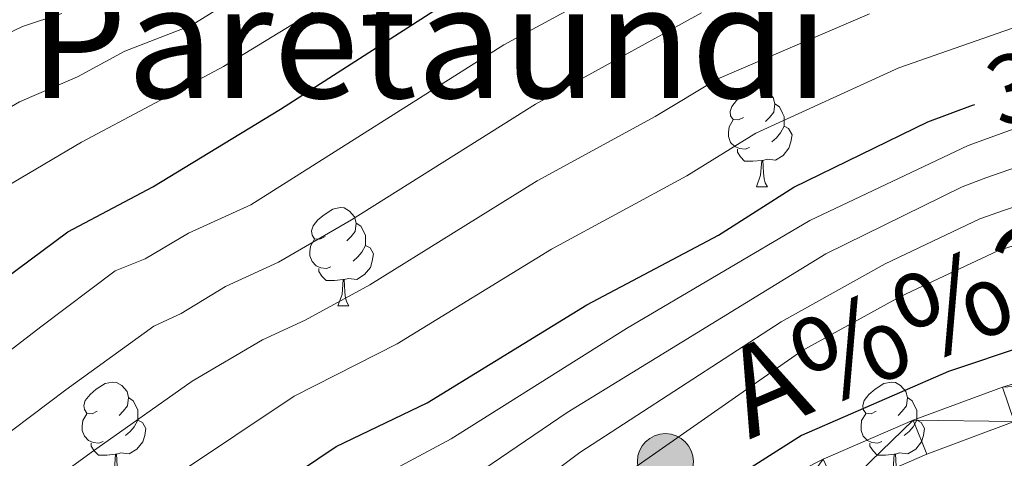
# Model space of a CAD drawing. Units: metres. Extents: x 595533 to 600030, y 4784232 to 4787266.
# Drawn here: x 597116 to 597216, y 4785320 to 4785364 of the extents above; entities that cross this region are included whole.
import ezdxf
from ezdxf.enums import TextEntityAlignment as Align

# ---------------------------------------------------------------- set-up
doc = ezdxf.new("R2010")
doc.units = ezdxf.units.M
doc.header["$MEASUREMENT"] = 0
for name, color, linetype, lineweight in [('Nivel 11', 7, 'Continuous', 0), ('Nivel 32', 7, 'Continuous', 0), ('Nivel 36', 7, 'Continuous', 0), ('Nivel 4', 7, 'Continuous', 0), ('Nivel 41', 7, 'Continuous', 0), ('Nivel 43', 7, 'Continuous', 0), ('Nivel 45', 7, 'Continuous', 0), ('Nivel 5', 7, 'Continuous', 0), ('Nivel 51', 7, 'Continuous', 0), ('Nivel 54', 7, 'Continuous', 0), ('Nivel 61', 7, 'Continuous', 0), ('Nivel 63', 7, 'Continuous', 0)]:
    doc.layers.add(name, color=color, linetype=linetype, lineweight=lineweight)
doc.styles.add('Style-Helvetica-Narrow-Oblique', font='txt')
doc.styles.add('Style-Times New Roman', font='txt')
doc.styles.add('Style-timesi', font='timesi.shx', dxfattribs={"bigfont": 'timesibig.shx'})

# ---------------------------------------------------------------- blocks, each defined once
blk = doc.blocks.new('5PELE')
at = {"layer": 'Nivel 32', "linetype": 'Continuous', "lineweight": 0}
h = blk.add_hatch(color=9, dxfattribs=at)
edge = h.paths.add_edge_path()
edge.add_arc((0, 0), 28.5, 0, 360)
at = {"layer": 'Nivel 32', "color": 252, "linetype": 'Continuous', "lineweight": 0}
blk.add_circle((0, 0), 28.5, dxfattribs=at)

msp = doc.modelspace()

# ---------------------------------------------------------------- linework, layer by layer
at = {"layer": 'Nivel 11', "color": 142, "linetype": 'Continuous', "lineweight": 13}
for points in [[(597225.36, 4785329.65, 299.92), (597215.75, 4785326.76, 299.77), (597206.66, 4785323.38, 299.65), (597197.47, 4785319.4, 299.76), (597190.79, 4785316.02, 299.9), (597183.51, 4785311.61, 299.9), (597175.39, 4785305.75, 299.81), (597167.72, 4785299.37, 299.71), (597160.02, 4785292.24, 299.6), (597151.24, 4785283.38, 299.46), (597144.74, 4785276.11, 299.36), (597135.34, 4785264.44, 299.22), (597127.06, 4785253.16, 299.11), (597121.59, 4785244.79, 299.1), (597117.92, 4785238.26, 299.12)], [(597216.94, 4785323.24, 299.77), (597208.04, 4785319.93, 299.65), (597199.05, 4785316.04, 299.76), (597192.6, 4785312.77, 299.9), (597185.56, 4785308.5, 299.9), (597177.67, 4785302.81, 299.81), (597170.17, 4785296.58, 299.71), (597162.6, 4785289.57, 299.6), (597153.95, 4785280.83, 299.46), (597147.58, 4785273.7, 299.36), (597138.28, 4785262.18, 299.22), (597130.12, 4785251.04, 299.11), (597124.77, 4785242.86, 299.1), (597121.21, 4785236.53, 299.12)]]:
    msp.add_polyline3d(points, dxfattribs=at)
at = {"layer": 'Nivel 36', "color": 92, "linetype": 'Continuous', "lineweight": 0}
for p, q in [((597190.68, 4785347.15), (597191.8, 4785347.15)), ((597148.04, 4785335.01), (597149.16, 4785335.01))]:
    msp.add_line(p, q, dxfattribs=at)
at = {"layer": 'Nivel 36', "color": 92, "linetype": 'Continuous', "lineweight": 0, "flags": 128}
for points in [[(597189.38, 4785354.21), (597188.84, 4785353.94), (597188.32, 4785354), (597188.05, 4785354.37), (597188, 4785354.79), (597188.16, 4785355.31), (597188.64, 4785355.91), (597189.27, 4785356.44), (597190.17, 4785357.02), (597190.92, 4785357.18), (597191.34, 4785357.13), (597191.87, 4785356.81), (597192.4, 4785356.23), (597192.56, 4785355.59), (597192.45, 4785354.74), (597192.02, 4785354.21), (597191.6, 4785353.78)], [(597192.56, 4785355.59), (597193.04, 4785355.27), (597193.35, 4785354.63), (597193.51, 4785354.31), (597193.51, 4785353.73), (597193.51, 4785353.31), (597193.14, 4785352.62), (597192.72, 4785352.14), (597192.24, 4785351.72)], [(597189.96, 4785351.13), (597189.54, 4785350.97), (597188.95, 4785351.03), (597188.48, 4785351.24), (597188.05, 4785351.66), (597187.84, 4785352.25), (597187.84, 4785352.67), (597187.89, 4785353.25), (597188.32, 4785353.94)], [(597193.51, 4785353.31), (597193.96, 4785353.06), (597194.31, 4785352.44), (597194.2, 4785351.72), (597193.99, 4785351.08), (597193.4, 4785350.34), (597192.61, 4785349.86), (597191.76, 4785349.96), (597191.33, 4785349.83)], [(597191.22, 4785349.83), (597190.33, 4785349.75), (597189.48, 4785349.75), (597189.06, 4785350.18), (597188.74, 4785350.65), (597188.74, 4785350.97)], [(597190.68, 4785347.15), (597191.11, 4785348.31), (597191.22, 4785349.83), (597191.33, 4785349.83), (597191.36, 4785349.25), (597191.4, 4785348.56), (597191.47, 4785347.95), (597191.58, 4785347.55), (597191.8, 4785347.15)], [(597146.74, 4785342.07), (597146.21, 4785341.8), (597145.68, 4785341.86), (597145.42, 4785342.23), (597145.36, 4785342.65), (597145.52, 4785343.17), (597146, 4785343.77), (597146.64, 4785344.3), (597147.54, 4785344.88), (597148.28, 4785345.04), (597148.7, 4785344.99), (597149.24, 4785344.67), (597149.76, 4785344.09), (597149.92, 4785343.45), (597149.82, 4785342.6), (597149.39, 4785342.07), (597148.97, 4785341.64)], [(597149.92, 4785343.45), (597150.4, 4785343.13), (597150.72, 4785342.49), (597150.88, 4785342.17), (597150.88, 4785341.59), (597150.88, 4785341.17), (597150.5, 4785340.48), (597150.08, 4785340), (597149.6, 4785339.58)], [(597147.32, 4785338.99), (597146.9, 4785338.83), (597146.32, 4785338.89), (597145.84, 4785339.1), (597145.42, 4785339.52), (597145.2, 4785340.11), (597145.2, 4785340.53), (597145.26, 4785341.11), (597145.68, 4785341.8)], [(597150.88, 4785341.17), (597151.33, 4785340.92), (597151.68, 4785340.3), (597151.56, 4785339.58), (597151.36, 4785338.94), (597150.77, 4785338.2), (597149.98, 4785337.72), (597149.12, 4785337.82), (597148.7, 4785337.69)], [(597148.58, 4785337.69), (597147.7, 4785337.61), (597146.85, 4785337.61), (597146.42, 4785338.04), (597146.1, 4785338.51), (597146.1, 4785338.83)], [(597148.04, 4785335.01), (597148.48, 4785336.17), (597148.58, 4785337.69), (597148.7, 4785337.69), (597148.73, 4785337.11), (597148.76, 4785336.42), (597148.84, 4785335.81), (597148.95, 4785335.41), (597149.16, 4785335.01)], [(597123.55, 4785324.3), (597123.02, 4785324.03), (597122.49, 4785324.09), (597122.23, 4785324.46), (597122.17, 4785324.88), (597122.33, 4785325.4), (597122.81, 4785326), (597123.45, 4785326.53), (597124.35, 4785327.11), (597125.09, 4785327.27), (597125.52, 4785327.22), (597126.05, 4785326.9), (597126.58, 4785326.32), (597126.74, 4785325.68), (597126.63, 4785324.83), (597126.2, 4785324.3), (597125.78, 4785323.87)], [(597202.88, 4785324.3), (597202.35, 4785324.03), (597201.82, 4785324.09), (597201.55, 4785324.46), (597201.5, 4785324.88), (597201.66, 4785325.4), (597202.14, 4785326), (597202.77, 4785326.53), (597203.67, 4785327.11), (597204.42, 4785327.27), (597204.84, 4785327.22), (597205.37, 4785326.9), (597205.9, 4785326.32), (597206.06, 4785325.68), (597205.95, 4785324.83), (597205.53, 4785324.3), (597205.11, 4785323.87)], [(597126.74, 4785325.68), (597127.21, 4785325.36), (597127.53, 4785324.72), (597127.69, 4785324.4), (597127.69, 4785323.82), (597127.69, 4785323.4), (597127.32, 4785322.71), (597126.9, 4785322.23), (597126.42, 4785321.81)], [(597206.06, 4785325.68), (597206.54, 4785325.36), (597206.85, 4785324.72), (597207.01, 4785324.4), (597207.01, 4785323.82), (597207.01, 4785323.4), (597206.64, 4785322.71), (597206.22, 4785322.23), (597205.74, 4785321.81)], [(597124.14, 4785321.22), (597123.71, 4785321.06), (597123.13, 4785321.12), (597122.65, 4785321.33), (597122.23, 4785321.75), (597122.01, 4785322.34), (597122.01, 4785322.76), (597122.07, 4785323.34), (597122.49, 4785324.03)], [(597203.46, 4785321.22), (597203.04, 4785321.06), (597202.45, 4785321.12), (597201.98, 4785321.33), (597201.55, 4785321.75), (597201.34, 4785322.34), (597201.34, 4785322.76), (597201.39, 4785323.34), (597201.82, 4785324.03)], [(597127.69, 4785323.4), (597128.14, 4785323.15), (597128.49, 4785322.53), (597128.38, 4785321.81), (597128.17, 4785321.17), (597127.58, 4785320.43), (597126.79, 4785319.95), (597125.94, 4785320.05), (597125.51, 4785319.92)], [(597207.01, 4785323.4), (597207.47, 4785323.15), (597207.81, 4785322.53), (597207.7, 4785321.81), (597207.49, 4785321.17), (597206.91, 4785320.43), (597206.11, 4785319.95), (597205.26, 4785320.05), (597204.83, 4785319.92)], [(597125.4, 4785319.92), (597124.51, 4785319.84), (597123.66, 4785319.84), (597123.24, 4785320.27), (597122.92, 4785320.74), (597122.92, 4785321.06)], [(597204.72, 4785319.92), (597203.83, 4785319.84), (597202.99, 4785319.84), (597202.56, 4785320.27), (597202.24, 4785320.74), (597202.24, 4785321.06)], [(597124.85, 4785317.24), (597125.29, 4785318.4), (597125.4, 4785319.92), (597125.51, 4785319.92), (597125.54, 4785319.34), (597125.58, 4785318.65), (597125.65, 4785318.04), (597125.76, 4785317.64), (597125.98, 4785317.24)], [(597204.18, 4785317.24), (597204.61, 4785318.4), (597204.72, 4785319.92), (597204.83, 4785319.92), (597204.87, 4785319.34), (597204.9, 4785318.65), (597204.97, 4785318.04), (597205.09, 4785317.64), (597205.3, 4785317.24)]]:
    msp.add_lwpolyline(points, dxfattribs=at)
at = {"layer": 'Nivel 4', "color": 36, "linetype": 'Continuous', "lineweight": 30, "flags": 128}
for points, elevation in [([(597023.34, 4785163), (597029.32, 4785165.88), (597031.47, 4785167.57), (597034.16, 4785170.38), (597035.64, 4785172.39), (597038.9, 4785179.27), (597041.45, 4785188.12), (597042.88, 4785198.04), (597042.82, 4785200.78), (597044.75, 4785213.42), (597049.13, 4785250.65), (597051.39, 4785262.97), (597054.15, 4785273.14), (597057.62, 4785279.77), (597072.49, 4785300.98), (597073.4, 4785302.3), (597078.87, 4785308.68), (597088.14, 4785317.78), (597096.18, 4785324.46), (597120.54, 4785342.56), (597129.21, 4785347.14), (597142.22, 4785355.05), (597161.9, 4785367.7)], 350), ([(597082.36, 4785229.08), (597082.91, 4785235.27), (597084.66, 4785250.12), (597087.51, 4785262.55), (597092.44, 4785270.64), (597097.18, 4785277.49), (597101.71, 4785282.88), (597105.01, 4785287.24), (597109.75, 4785292.43), (597113.8, 4785297.06), (597117.18, 4785299.88), (597132.73, 4785310.52), (597147.89, 4785320.71), (597157.13, 4785325.15), (597173.39, 4785335.12), (597186.8, 4785342.22), (597194.49, 4785347.09), (597208.12, 4785353.75), (597212.69, 4785355.45), (597212.91, 4785355.53)], 325), ([(597226.05, 4785333.62), (597210.24, 4785328.33), (597195.26, 4785321.81), (597173.11, 4785307.76), (597166.97, 4785302.84), (597154.3, 4785291.92), (597146.36, 4785283.33), (597127.75, 4785260.02), (597123.77, 4785254.28), (597119.86, 4785247.87)], 300)]:
    msp.add_lwpolyline(points, dxfattribs=dict(at, elevation=elevation))
at = {"layer": 'Nivel 5', "color": 36, "linetype": 'Continuous', "lineweight": 0, "flags": 128}
for points, elevation in [([(597054.99, 4785240.14), (597058.56, 4785261.98), (597060.95, 4785270.58), (597061.87, 4785272.91), (597068.15, 4785282.81), (597072.77, 4785289.41), (597077.55, 4785296.24), (597085.76, 4785306.14), (597094.84, 4785314.88), (597108.69, 4785325.88), (597117.79, 4785332.88), (597125.38, 4785338.6), (597128.41, 4785339.82), (597132.85, 4785342.43), (597139.2, 4785345.29), (597164.96, 4785361.58), (597181.2, 4785370.42)], 345), ([(597022.69, 4785185.44), (597026.62, 4785192.93), (597030.6, 4785207.81), (597032.82, 4785219.83), (597038.33, 4785254.64), (597040.54, 4785265.08), (597043.74, 4785277.49), (597047.1, 4785285.5), (597057.41, 4785305.17), (597061.85, 4785313.18), (597067.02, 4785321.12), (597071.87, 4785326.29), (597075.89, 4785330.57), (597085.18, 4785337.99), (597093.61, 4785343.84), (597099.49, 4785346.4), (597115.63, 4785355.8), (597121.52, 4785358.32), (597126.35, 4785360.96), (597133.12, 4785363.55), (597142.19, 4785369.18)], 360), ([(597075.05, 4785221.67), (597078.3, 4785243.25), (597080.05, 4785259.01), (597082.31, 4785265.21), (597086.82, 4785273.5), (597091.52, 4785279.55), (597094.28, 4785284.24), (597103.42, 4785295.8), (597108.67, 4785301.2), (597114.42, 4785305.8), (597125.47, 4785313.7), (597143.6, 4785325.84), (597154.09, 4785331.14), (597169.8, 4785340.8), (597183.59, 4785348.25), (597190.62, 4785352.61), (597205.17, 4785359.25), (597216.65, 4785363.24), (597228.38, 4785366.38)], 330), ([(597024.91, 4785174.19), (597029.13, 4785178.86), (597032.09, 4785184.81), (597033.88, 4785189.68), (597036.46, 4785201.7), (597043.52, 4785251.41), (597045.97, 4785264.02), (597048.57, 4785274.12), (597053.08, 4785283.66), (597064.69, 4785302.71), (597069.25, 4785309.64), (597072.19, 4785313.32), (597075.58, 4785317.56), (597082.01, 4785324.18), (597091.39, 4785332.1), (597101.92, 4785339.59), (597108.12, 4785343.55), (597121.95, 4785351.67), (597128.97, 4785355.42), (597136.41, 4785359.38), (597146.32, 4785365.42)], 355), ([(597024.89, 4785213.22), (597026.71, 4785221.8), (597030.3, 4785242.76), (597031.68, 4785248.48), (597032.94, 4785256.58), (597038.49, 4785279.9), (597041.12, 4785287.34), (597050.14, 4785307.64), (597054.39, 4785316.62), (597060.2, 4785326.46), (597067.71, 4785335.15), (597069.62, 4785336.85), (597071.58, 4785338.42), (597079.78, 4785344.99), (597089.49, 4785351.43), (597092.21, 4785352.69), (597095.1, 4785353.48), (597115.94, 4785363.46), (597119.92, 4785364.78)], 365), ([(597062.04, 4785239.54), (597065.72, 4785260.99), (597067.75, 4785268.02), (597069.9, 4785272.54), (597073.05, 4785277.6), (597074.4, 4785279.75), (597085.83, 4785295.67), (597092.04, 4785303.12), (597099.58, 4785310.42), (597104.19, 4785313.79), (597109.5, 4785318.32), (597120.35, 4785326.48), (597129.29, 4785332.97), (597132.08, 4785334.24), (597136.61, 4785337), (597142.02, 4785339.47), (597149.44, 4785343.78), (597168.17, 4785355.56), (597185.1, 4785364.84)], 340), ([(597069.91, 4785241.82), (597072.88, 4785260), (597073.43, 4785262.03), (597073.67, 4785262.9), (597075.54, 4785267.76), (597080.6, 4785276.6), (597085.91, 4785283.7), (597089.05, 4785288.68), (597097.73, 4785299.46), (597102.34, 4785303.67), (597104.32, 4785305.97), (597108.3, 4785308.69), (597113.37, 4785313.18), (597122.91, 4785320.09), (597133.2, 4785327.35), (597140.37, 4785331.57), (597144.73, 4785333.58), (597151.3, 4785337.17), (597168.36, 4785347.76), (597180.38, 4785354.28), (597186.76, 4785358.14), (597202.21, 4785364.75)], 335), ([(597087.79, 4785233.36), (597090.35, 4785248.18), (597093.16, 4785259.07), (597099.32, 4785269.03), (597102.88, 4785274.15), (597110.07, 4785283.17), (597118.5, 4785292.81), (597123.38, 4785296.96), (597135.57, 4785306.16), (597150.14, 4785316.42), (597159.6, 4785321.48), (597177.43, 4785332.73), (597196.12, 4785343.71), (597212.24, 4785351.36), (597219.93, 4785354.11)], 320), ([(597092.42, 4785230.19), (597096.04, 4785246.24), (597098.9, 4785255.8), (597106.2, 4785267.42), (597113.78, 4785277.56), (597123.19, 4785288.55), (597129.91, 4785294.65), (597145.86, 4785307.49), (597153.03, 4785312.53), (597162.08, 4785317.82), (597171.41, 4785324.18), (597197.74, 4785340.32), (597211.62, 4785347.15), (597214.04, 4785348.06), (597220.96, 4785350.46), (597228.5, 4785352.57), (597237.45, 4785353.82), (597244.02, 4785353.69), (597254.14, 4785352.22), (597260.73, 4785350.2), (597263, 4785349.14), (597267.86, 4785345.22), (597277.06, 4785332.34), (597281.84, 4785323.86)], 315), ([(597111.65, 4785263.75), (597119.06, 4785273.9), (597129.6, 4785286.11), (597141.58, 4785297.34), (597151.28, 4785305.43), (597166.62, 4785315.55), (597172.7, 4785320.11), (597193.19, 4785333.39), (597203.78, 4785339.29), (597213.44, 4785343.89), (597215.84, 4785344.74), (597224.38, 4785347.58), (597229.7, 4785348.94), (597236.74, 4785349.99), (597243.48, 4785350.11), (597253.53, 4785348.68), (597256.53, 4785347.84), (597259.76, 4785346.58), (597261.22, 4785345.68), (597265.36, 4785342.2), (597266.94, 4785340.28), (597273.06, 4785330.41), (597281.97, 4785312.68)], 310), ([(597104.2, 4785233.82), (597109.18, 4785247.04), (597112.06, 4785252.36), (597117.1, 4785260.08), (597124.33, 4785270.24), (597135.79, 4785283.88), (597149.13, 4785297.21), (597154.69, 4785301.9), (597169.08, 4785311.92), (597175.05, 4785316.69), (597178.28, 4785318.57), (597195.32, 4785330.45), (597205.37, 4785335.96), (597215.27, 4785340.62), (597225.4, 4785343.95), (597230.89, 4785345.3), (597237.42, 4785346.26), (597243.82, 4785346.45), (597252.92, 4785345.16), (597256.48, 4785344), (597258.66, 4785342.76), (597262.87, 4785339.18), (597269.06, 4785328.48), (597280.6, 4785304.07)], 305)]:
    msp.add_lwpolyline(points, dxfattribs=dict(at, elevation=elevation))
at = {"layer": 'Nivel 61', "color": 250, "linetype": 'Continuous', "lineweight": 0}
msp.add_3dface([(596462.24, 4784638.75), (596429.33, 4786952.34), (599812.98, 4787001.16), (599847.09, 4784687.58)], dxfattribs=at)
at = {"layer": 'Nivel 63', "color": 7, "linetype": 'Continuous', "lineweight": 0}
msp.add_3dface([(595575.51, 4784232.11), (595532.63, 4787201.75), (599987.12, 4787266), (600030.08, 4784296.38)], dxfattribs=at)

# ---------------------------------------------------------------- block references
at = {"layer": 'Nivel 32', "color": 252, "linetype": 'Continuous', "lineweight": 0, "xscale": 0.09999983015004542, "yscale": 0.09999983015004542, "zscale": 0.09999983015004542}
msp.add_blockref('5PELE', (597181.41, 4785319.17, 304.09), dxfattribs=at)

# ---------------------------------------------------------------- texts
at = {"layer": 'Nivel 41', "color": 27, "linetype": 'Continuous', "lineweight": 0, "style": 'Style-Helvetica-Narrow-Oblique'}
msp.add_text('325', height=7, rotation=16.1536, dxfattribs=at).set_placement((597222.07, 4785358.67, 325), align=Align.MIDDLE_CENTER)
at = {"layer": 'Nivel 43', "color": 142, "linetype": 'Continuous', "lineweight": 0, "style": 'Style-timesi'}
msp.add_text('A%%241arbe', height=9, rotation=23.2213, dxfattribs=at).set_placement((597189.95, 4785321.4, 301.92))
at = {"layer": 'Nivel 45', "color": 250, "linetype": 'Continuous', "lineweight": 0, "style": 'Style-Times New Roman'}
msp.add_text('Paretaundi', height=11.5, dxfattribs=at).set_placement((597157.34, 4785361.93, 348.24), align=Align.MIDDLE_CENTER)

# ---------------------------------------------------------------- meshes
at = {"layer": 'Nivel 51', "color": 154, "linetype": 'Continuous', "lineweight": 13}
mesh = msp.add_polyface(dxfattribs=at)
corners = [(596688.22, 4785034.99, 284.92), (596679.66, 4785033.72, 284.59), (596677.67, 4785033.82, 284.76), (596675.9, 4785033.91, 284.92), (596671.06, 4785034.61, 286.26), (596655.5, 4785034.8, 286.93), (596629.77, 4785035.48, 287.14), (596629.27, 4785040.67, 289.56), (596661.66, 4785040.22, 285.67), (596674.37, 4785040.58, 286.27), (596691.81, 4785042.04, 286.26), (596700.7, 4785041.99, 286.45), (596710.67, 4785041.08, 286.77), (596721.36, 4785039.36, 286.92), (596731.18, 4785037.31, 286.41), (596738.41, 4785035.37, 285.9), (596745.49, 4785032.95, 285.59), (596751.94, 4785030.27, 285.71), (596777.02, 4785019.14, 287.79), (596786.15, 4785015.13, 288.25), (596810.55, 4785005.63, 288.27), (596819.72, 4785001.66, 288.27), (596831.54, 4784995.2, 288.27), (596852.97, 4784982.33, 288.27), (596886.66, 4784962.69, 288.27), (596896.44, 4784957.8, 288.54), (596912.8, 4784951.64, 289.39), (596928.73, 4784946.54, 289.62), (596940.94, 4784943.93, 289.62), (596945.36, 4784943.42, 289.62), (596947.87, 4784943.49, 289.62), (596954.41, 4784944.45, 289.62), (596956.77, 4784945.48, 289.62), (596960.53, 4784948.24, 289.88), (596962.28, 4784950.04, 290.18), (596965.09, 4784954.15, 290.79), (596967.28, 4784959.06, 291.06), (596969.91, 4784966.12, 291.33), (596976.06, 4784985.14, 291.95), (596979.41, 4784994.52, 292.2), (596993.29, 4785025.89, 292.77), (597001, 4785041.22, 293.13), (597014.71, 4785066.13, 293.92), (597021.5, 4785076.8, 294.31), (597024.95, 4785080.42, 294.12), (597029.15, 4785083.14, 293.62), (597036.72, 4785086.32, 292.95), (597041.75, 4785087.58, 292.8), (597044.26, 4785087.66, 292.72), (597046.68, 4785087.19, 292.63), (597060.58, 4785082.21, 291.88), (597074.63, 4785076.97, 291.9), (597077.95, 4785075.63, 291.99), (597079.07, 4785075.19, 292.02), (597090.37, 4785069.85, 292.48), (597101.87, 4785065.35, 293.3), (597109.46, 4785066.88, 293.52), (597111.06, 4785067.89, 293.61), (597113.58, 4785073.68, 294.19), (597114.27, 4785076.04, 294.59), (597114.41, 4785078.04, 294.81), (597114.24, 4785083.03, 295.13), (597113.13, 4785092.7, 295.13), (597111.57, 4785108.8, 295.82), (597105.74, 4785140.75, 297.18), (597104.83, 4785149.04, 297.53), (597104.41, 4785156.55, 297.84), (597104.79, 4785169.04, 298.36), (597104.95, 4785170.33, 298.42), (597107.13, 4785200.62, 298.87), (597108.67, 4785210.49, 298.85), (597110.4, 4785218.45, 298.85), (597112.46, 4785225.66, 298.96), (597115.19, 4785232.65, 299.09), (597117.92, 4785238.26, 299.12), (597121.59, 4785244.79, 299.1), (597127.06, 4785253.16, 299.11), (597135.34, 4785264.44, 299.22), (597144.74, 4785276.11, 299.36), (597151.24, 4785283.38, 299.46), (597160.02, 4785292.24, 299.6), (597167.72, 4785299.37, 299.71), (597175.39, 4785305.75, 299.81), (597183.51, 4785311.61, 299.9), (597190.79, 4785316.02, 299.9), (597197.47, 4785319.4, 299.76), (597206.66, 4785323.38, 299.65), (597215.75, 4785326.76, 299.77), (597225.36, 4785329.65, 299.92), (597232.37, 4785331, 299.91), (597239.78, 4785331.51, 299.99), (597244.76, 4785330.82, 300.19), (597248.7, 4785329.59, 300.23), (597253.17, 4785327.27, 300.19), (597257.23, 4785324.1, 300), (597259.18, 4785321.72, 299.91), (597263.28, 4785315.43, 299.86), (597272, 4785299.67, 300.46), (597273.15, 4785296.91, 300.43), (597283.49, 4785274.14, 300.48), (597286.5, 4785267.84, 300.64), (597288.94, 4785263.52, 300.88), (597292.86, 4785258.87, 301.04), (597294.98, 4785257.54, 300.83), (597299.68, 4785255.79, 300.51), (597305.32, 4785253.8, 300.91), (597310.16, 4785252.7, 301.35), (597312.99, 4785252.64, 301.62), (597322.81, 4785254.26, 302.66), (597327.36, 4785254.7, 302.95), (597334.84, 4785255.28, 303.18), (597344.61, 4785255.54, 303.2), (597352.1, 4785254.91, 303.2), (597364.59, 4785251.77, 303.2), (597357.47, 4785249.74, 304.33), (597351.66, 4785251.09, 303.2), (597344.31, 4785251.55, 303.2), (597336.04, 4785251.71, 303.18), (597327.73, 4785250.41, 302.95), (597323.37, 4785249.99, 302.66), (597313.3, 4785248.32, 301.62), (597309.63, 4785248.41, 301.35), (597304.12, 4785249.66, 300.91), (597298.22, 4785251.75, 300.51), (597293.06, 4785253.66, 300.83), (597290.01, 4785255.59, 301.04), (597285.39, 4785261.05, 300.88), (597282.68, 4785265.85, 300.64), (597279.59, 4785272.33, 300.48), (597269.21, 4785295.19, 300.43), (597268.14, 4785297.75, 300.46), (597260.09, 4785313.52, 299.86), (597256.17, 4785319.52, 299.91), (597254.61, 4785321.43, 300), (597251.15, 4785324.13, 300.19), (597247.2, 4785326.54, 300.23), (597243.47, 4785327.87, 300.19), (597239.54, 4785328.48, 299.99), (597232.29, 4785328.35, 299.91), (597225.99, 4785327.4, 299.92), (597216.94, 4785323.24, 299.77), (597208.04, 4785319.93, 299.65), (597199.05, 4785316.04, 299.76), (597192.6, 4785312.77, 299.9), (597185.56, 4785308.5, 299.9), (597177.67, 4785302.81, 299.81), (597170.17, 4785296.58, 299.71), (597162.6, 4785289.57, 299.6), (597153.95, 4785280.83, 299.46), (597147.58, 4785273.7, 299.36), (597138.28, 4785262.18, 299.22), (597130.12, 4785251.04, 299.11), (597124.77, 4785242.86, 299.1), (597121.21, 4785236.53, 299.12), (597118.6, 4785231.16, 299.09), (597115.98, 4785224.47, 298.96), (597114, 4785217.55, 298.85), (597112.33, 4785209.81, 298.85), (597110.83, 4785200.2, 298.87), (597109.18, 4785169.49, 298.4), (597109.08, 4785168.7, 298.36), (597108.72, 4785156.61, 297.84), (597109.12, 4785149.4, 297.53), (597110, 4785141.37, 297.18), (597115.83, 4785109.39, 295.82), (597117.41, 4785093.16, 295.13), (597118.54, 4785083.34, 295.13), (597118.72, 4785077.96, 294.81), (597118.53, 4785075.28, 294.59), (597117.64, 4785072.21, 294.19), (597114.48, 4785064.96, 293.61), (597111.09, 4785062.82, 293.52), (597102.72, 4785061.13, 293.3), (597091.4, 4785063.99, 293.3), (597078.11, 4785069.15, 292.63), (597051.66, 4785080.33, 292.63), (597044.53, 4785082.63, 291.99), (597041.09, 4785082.92, 291.96), (597037.14, 4785082.15, 291.96), (597031.66, 4785079.87, 292.01), (597027.38, 4785077.24, 292.32), (597023.91, 4785073.81, 292.63), (597018.51, 4785065.32, 293.12), (597015.15, 4785058.67, 293.32), (597005.72, 4785038.27, 292.86), (597001.93, 4785029.02, 292.64), (596989.36, 4784994.56, 291.91), (596978.74, 4784966.51, 291.45), (596974.08, 4784954.56, 291.23), (596971.89, 4784950.1, 291), (596969, 4784946, 290.76), (596966.2, 4784943.27, 290.62), (596964.04, 4784941.86, 290.72), (596961.74, 4784940.93, 291), (596957.7, 4784939.86, 291.29), (596952.79, 4784938.81, 290.81), (596950.33, 4784938.62, 290.62), (596940.31, 4784939.38, 290.46), (596930.58, 4784941.41, 290.28), (596911.41, 4784947.18, 289.58), (596894.98, 4784953.55, 289.21), (596883.55, 4784958.56, 289.32), (596875.13, 4784962.7, 289.28), (596835.93, 4784984.74, 287.68), (596819.45, 4784993.34, 287.39), (596803.74, 4785001.06, 287.27), (596789.64, 4785007.34, 287.31), (596768.48, 4785014.97, 287.6), (596745.12, 4785026, 287.26), (596738.12, 4785028.66, 287.31), (596730.96, 4785030.94, 287.28), (596718.22, 4785033.87, 286.66), (596709.87, 4785034.99, 286.08), (596704.9, 4785035.32, 285.7)]
mesh.append_faces([[corners[k] for k in face] for face in [(7, 5, 6), (114, 112, 113)]], dxfattribs={"vtx0": -1, "color": 154})
mesh.append_faces([[corners[k] for k in face] for face in [(21, 204, 20), (205, 20, 204), (204, 22, 203), (18, 207, 17), (17, 208, 16), (15, 210, 14), (14, 210, 13), (13, 211, 12), (12, 213, 11), (11, 0, 10), (10, 0, 9), (9, 4, 8), (8, 5, 7), (112, 115, 111), (111, 117, 110), (110, 118, 109), (109, 119, 108), (108, 119, 107), (107, 120, 106), (106, 122, 105), (94, 133, 93), (133, 95, 132), (132, 96, 131), (131, 97, 130), (130, 98, 129), (129, 98, 128), (128, 100, 127), (127, 101, 126), (126, 102, 125), (125, 102, 124), (104, 123, 103), (123, 105, 122), (103, 124, 102), (124, 103, 123), (92, 135, 91), (135, 93, 134), (134, 93, 133), (91, 136, 90), (90, 137, 89), (89, 138, 88), (88, 139, 87), (87, 140, 86), (86, 142, 85), (85, 143, 84), (84, 143, 83), (83, 144, 82), (82, 145, 81), (81, 146, 80), (80, 147, 79), (79, 148, 78), (78, 150, 77), (77, 151, 76), (76, 152, 75), (75, 152, 74), (74, 154, 73), (73, 155, 72), (72, 155, 71), (71, 156, 70), (70, 158, 69), (69, 158, 68), (68, 159, 67), (67, 160, 66), (66, 161, 65), (65, 163, 64), (64, 163, 63), (63, 165, 62), (62, 165, 61), (61, 166, 60), (60, 167, 59), (59, 169, 58), (58, 169, 57), (57, 171, 56), (56, 172, 55), (55, 173, 54), (54, 174, 53), (53, 174, 52), (52, 174, 51), (50, 175, 49), (49, 176, 48), (48, 176, 47), (47, 177, 46), (46, 178, 45), (45, 180, 44), (44, 180, 43), (43, 182, 42), (42, 183, 41), (41, 185, 40), (40, 186, 39), (39, 186, 38), (38, 187, 37), (37, 188, 36), (36, 188, 35), (35, 190, 34), (34, 191, 33), (33, 193, 32), (32, 194, 31), (31, 195, 30), (30, 196, 29), (29, 197, 28), (28, 198, 27), (27, 199, 26), (26, 200, 25), (202, 24, 201), (25, 200, 24), (201, 24, 200)]], dxfattribs={"vtx0": -1, "vtx1": -1, "color": 154})
mesh.append_faces([[corners[k] for k in face] for face in [(204, 21, 22), (20, 205, 206), (19, 206, 207), (206, 19, 20), (203, 22, 23), (207, 18, 19), (17, 207, 208), (16, 208, 209), (15, 209, 210), (209, 15, 16), (13, 210, 211), (12, 211, 212), (12, 212, 213), (11, 213, 0), (9, 0, 1), (9, 1, 2), (9, 2, 3), (9, 3, 4), (8, 4, 5), (112, 114, 115), (111, 115, 116), (111, 116, 117), (110, 117, 118), (109, 118, 119), (107, 119, 120), (106, 120, 121), (106, 121, 122), (133, 94, 95), (132, 95, 96), (131, 96, 97), (130, 97, 98), (128, 98, 99), (128, 99, 100), (127, 100, 101), (126, 101, 102), (123, 104, 105), (135, 92, 93), (91, 135, 136), (90, 136, 137), (89, 137, 138), (88, 138, 139), (87, 139, 140), (86, 140, 141), (86, 141, 142), (85, 142, 143), (83, 143, 144), (82, 144, 145), (81, 145, 146), (80, 146, 147), (79, 147, 148), (78, 148, 149), (78, 149, 150), (77, 150, 151), (76, 151, 152), (74, 152, 153), (74, 153, 154), (73, 154, 155), (71, 155, 156), (70, 156, 157), (70, 157, 158), (68, 158, 159), (67, 159, 160), (66, 160, 161), (65, 161, 162), (65, 162, 163), (63, 163, 164), (63, 164, 165), (61, 165, 166), (60, 166, 167), (59, 167, 168), (59, 168, 169), (57, 169, 170), (57, 170, 171), (56, 171, 172), (55, 172, 173), (54, 173, 174), (174, 50, 51), (50, 174, 175), (49, 175, 176), (47, 176, 177), (46, 177, 178), (45, 178, 179), (45, 179, 180), (43, 180, 181), (43, 181, 182), (42, 182, 183), (41, 183, 184), (41, 184, 185), (40, 185, 186), (38, 186, 187), (37, 187, 188), (35, 188, 189), (35, 189, 190), (34, 190, 191), (33, 191, 192), (33, 192, 193), (32, 193, 194), (31, 194, 195), (30, 195, 196), (29, 196, 197), (28, 197, 198), (27, 198, 199), (26, 199, 200), (23, 202, 203), (202, 23, 24)]], dxfattribs={"vtx0": -1, "vtx2": -1, "color": 154})
at = {"layer": 'Nivel 54', "color": 20, "linetype": 'Continuous', "lineweight": 0}
mesh = msp.add_polyface(dxfattribs=at)
corners = [(597223.08, 4785939.32, 554.2), (597223.61, 4785942.71, 554.2), (597229, 4785938.8, 555.28), (597228.95, 4785942.24, 555.28), (597233.75, 4785939.35, 555.24), (597233.17, 4785942.73, 555.24), (597238.78, 4785940.47, 555.29), (597117.76, 4785408.59, 388.79), (597116.3, 4785411.78, 388.79), (597149.23, 4785423.77, 388.06), (597147.74, 4785426.94, 388.06), (597158.23, 4785427.88, 387.5), (597156.84, 4785431.09, 387.5), (597166.12, 4785434.87, 386.73), (597167.34, 4785431.59, 386.73), (597174.85, 4785434.12, 386.22), (597174.22, 4785437.6, 386.2), (597185.83, 4785436.76, 389.76), (597185.27, 4785440.22, 389.76), (597196.55, 4785441.2, 389.98), (597196.71, 4785437.7, 389.98), (597203.41, 4785437.73, 389.65), (597203.51, 4785441.23, 389.65), (597216.87, 4785440.37, 387.36), (597216.57, 4785436.88, 387.36), (597226.67, 4785439.32, 385.71), (597226.18, 4785435.85, 385.71), (597237.43, 4785437.44, 382.35), (597236.81, 4785434, 382.35), (597249.05, 4785431.72, 381.38), (597249.86, 4785435.13, 381.38), (597253.48, 4785430.44, 381.28), (597254.65, 4785433.74, 381.28), (597259.56, 4785431.66, 381.28), (597258.12, 4785428.47, 381.28), (597267.67, 4785423.89, 381.11), (597269.2, 4785427.03, 381.11), (597274.26, 4785420.61, 380.53), (597275.9, 4785423.7, 380.53), (597279.43, 4785417.67, 379.5), (597281.28, 4785420.64, 379.5), (597285.29, 4785417.9, 378.27), (597283.21, 4785415.09, 378.27), (597292.91, 4785411.83, 375.9), (597290.67, 4785409.14, 375.9), (597298.74, 4785402.12, 374.19), (597301.12, 4785404.69, 374.19), (597316.95, 4785389.03, 369.76), (597314.49, 4785386.55, 369.76), (597334.47, 4785371.65, 365.68), (597332.06, 4785369.11, 365.68), (597339.58, 4785366.97, 364.62), (597337.32, 4785364.3, 364.62), (597343.35, 4785359.6, 363.52), (597345.4, 4785362.45, 363.52), (597407.87, 4785359.52, 354.51), (597407.06, 4785362.93, 354.51), (597412.75, 4785363.99, 353.76), (597413.22, 4785360.51, 353.76), (597417.72, 4785364.41, 353.21), (597417.85, 4785360.9, 353.21), (597424.99, 4785360.84, 352.6), (597425.23, 4785364.34, 352.6), (597429.43, 4785360.26, 352.36), (597430.16, 4785363.7, 352.36), (597435.14, 4785358.55, 352.22), (597436.44, 4785361.81, 352.22)]
mesh.append_faces([[corners[k] for k in face] for face in [(0, 1, 2), (2, 3, 4), (4, 5, 6), (7, 8, 9), (9, 10, 11), (11, 13, 14), (14, 13, 15), (15, 16, 17), (17, 19, 20), (20, 19, 21), (21, 23, 24), (24, 25, 26), (26, 27, 28), (28, 27, 29), (29, 30, 31), (31, 33, 34), (34, 33, 35), (35, 36, 37), (37, 38, 39), (39, 41, 42), (42, 43, 44), (44, 43, 45), (45, 47, 48), (48, 49, 50), (50, 51, 52), (52, 51, 53), (58, 59, 60), (60, 59, 61), (61, 62, 63)]], dxfattribs={"vtx0": -1, "vtx1": -1, "color": 20})
mesh.append_faces([[corners[k] for k in face] for face in [(9, 8, 10), (11, 10, 12), (11, 12, 13), (15, 13, 16), (17, 16, 18), (17, 18, 19), (21, 19, 22), (21, 22, 23), (24, 23, 25), (26, 25, 27), (29, 27, 30), (31, 30, 32), (31, 32, 33), (35, 33, 36), (37, 36, 38), (39, 38, 40), (39, 40, 41), (42, 41, 43), (45, 43, 46), (45, 46, 47), (48, 47, 49), (50, 49, 51), (53, 51, 54), (55, 56, 57), (58, 57, 59), (61, 59, 62), (63, 62, 64), (65, 64, 66)]], dxfattribs={"vtx0": -1, "vtx2": -1, "color": 20})

doc.saveas('drawing.dxf')
